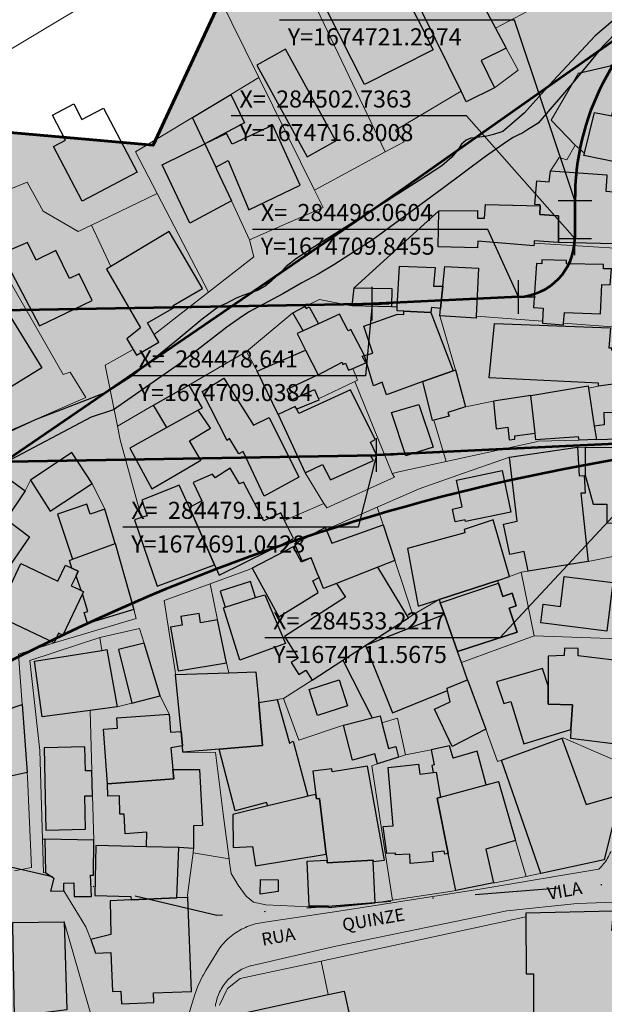
# Model space of a CAD drawing. Units: millimetres. Extents: x 283071 to 285712, y 1674160 to 1677162.
# Drawn here: x 284437 to 284506, y 1674626 to 1674743 of the extents above; entities that cross this region are included whole.
import ezdxf

# ---------------------------------------------------------------- set-up
doc = ezdxf.new("R2010")
doc.units = ezdxf.units.MM
doc.header["$MEASUREMENT"] = 0
doc.header["$PDMODE"] = 2
doc.header["$PDSIZE"] = 2
doc.linetypes.add('DASHDOT', pattern=[1, 0.5, -0.25, 0, -0.25])
for name, color, linetype, lineweight in [('_BLOQUEIO TV', 250, 'Continuous', 60), ('Canal', 5, 'Continuous', 25), ('Muro_Grade', 8, 'Continuous', 20), ('Pavimentacao_Asfaltica_S_Mfio', 10, 'Continuous', 15)]:
    doc.layers.add(name, color=color, linetype=linetype, lineweight=lineweight)
for name, color, linetype in [('_COORDENADAS_SIRGAS', 7, 'Continuous'), ('_textos', 7, 'Continuous'), ('Cerca', 8, 'Cerca'), ('Edificacoes', 2, 'Continuous'), ('Topon_de_Vias', 7, 'Continuous')]:
    doc.layers.add(name, color=color, linetype=linetype)
for name, color, linetype, plot in [('_matrícula', 5, 'DASHDOT', False), ('alinhamentos a acrescentar', 4, 'Continuous', False), ('alinhamentos a remover', 50, 'Continuous', False)]:
    doc.layers.add(name, color=color, linetype=linetype, plot=plot)
doc.styles.add('Arial', font='arial.ttf', dxfattribs={"height": 1.5})
doc.styles.get("Standard").update_dxf_attribs({"font": 'arial.ttf'})
doc.linetypes.add('Cerca', pattern='A,10,0,["X",Standard,S=1,R=0,X=0,Y=-0.5],0.1', length=10.1)

# ---------------------------------------------------------------- blocks, each defined once
blk = doc.blocks.new('alinhamento adicionar')
at = {"layer": 'alinhamentos a acrescentar', "color": 4, "lineweight": 53}
for p, q in [((284502.76, 1674721.3), (284502.74, 1674716.8)), ((284496.06, 1674709.85), (284478.64, 1674709.04)), ((284539.95, 1674693.86), (284479.15, 1674691.04))]:
    blk.add_line(p, q, dxfattribs=at)
for points in [[(284328.99, 1674715.4), (284389.54, 1674708.37, 0.033293), (284402.82, 1674707.71), (284479.74, 1674709.06)], [(284336.98, 1674696.35), (284387.46, 1674690.49, 0.033293), (284403.14, 1674689.72), (284479.15, 1674691.04)]]:
    blk.add_lwpolyline(points, format="xyb", dxfattribs=at)
for centre, radius, start, end in [((284532.76, 1674721.56), 30, 125.1115, 180.4954), ((284495.74, 1674716.84), 7, 272.6528, 359.6954)]:
    blk.add_arc(centre, radius, start, end, dxfattribs=at)
blk = doc.blocks.new('kiu')
at = {"layer": '_matrícula', "color": 172, "lineweight": 30, "ltscale": 20}
blk.add_lwpolyline([(280289.62, 1674366.57), (280208.82, 1674360.14), (280112.09, 1674382.81)], dxfattribs=at)

msp = doc.modelspace()

# ---------------------------------------------------------------- hatches: boundary and pattern name
at = {"layer": '_BLOQUEIO TV'}
h = msp.add_hatch(color=253, dxfattribs=at)
h.dxf.hatch_style = 1
h.paths.add_polyline_path([(284094.102, 1674329.963), (284151.686, 1674483.972), (284097.94, 1674640.568), (284091.451, 1674665.167), (284168.201, 1674647.326), (284218.409, 1674637.294), (284253.336, 1674637.512), (284284.116, 1674666.082), (284304.636, 1674675.896), (284319.916, 1674695.96), (284325.81, 1674711.227), (284346.775, 1674737.239), (284452.553, 1674727.882), (284467.178, 1674759.288), (284497.533, 1674781.586), (284579.376, 1674773.28), (284591.641, 1674695.133), (284637.156, 1674699.49), (284702.022, 1674758.849), (284689.587, 1674786.605), (284681.128, 1674810.989), (284679.435, 1674841.149), (284720.085, 1674848.153), (284719.427, 1674875.494), (284816.364, 1674869.435), (284956.781, 1674862.97), (284987.102, 1674930.523), (284996.119, 1674979.934), (285088.107, 1674980.597), (285309.803, 1674974.767), (285308.814, 1674974.857), (285318.146, 1675050.358), (285330.902, 1675167.865), (285346.391, 1675249.478), (285323.373, 1675252.509), (285320.444, 1675270.906), (285380.72, 1675277.36), (285375.405, 1675209.86), (285402.528, 1675208.24), (285415.776, 1674937.866), (285425.318, 1674912.477), (285443.108, 1674902.396), (285510.286, 1674881.97), (285523.858, 1674736.941), (285546.329, 1674547.396), (285544.819, 1674524.365), (285429.494, 1674401.593), (285273.995, 1674342.096), (285075.485, 1674342.096), (284778.921, 1674343.026), (284385.83, 1674335.49)])

# ---------------------------------------------------------------- linework, layer by layer
msp.add_lwpolyline([(284091.451, 1674665.167), (284168.201, 1674647.326), (284218.409, 1674637.294), (284253.336, 1674637.512), (284284.116, 1674666.082), (284304.636, 1674675.896), (284319.916, 1674695.96), (284325.81, 1674711.227), (284346.775, 1674737.239), (284452.553, 1674727.882), (284467.178, 1674759.288), (284497.533, 1674781.586), (284579.376, 1674773.28), (284591.641, 1674695.133), (284637.156, 1674699.49)], dxfattribs=at)
at = {"layer": '_COORDENADAS_SIRGAS'}
for points in [[(284502.76, 1674721.297), (284495.584, 1674742.77), (284467.584, 1674742.77)], [(284502.736, 1674716.801), (284489.839, 1674731.375), (284461.839, 1674731.375)], [(284496.06, 1674709.846), (284492.373, 1674717.871), (284464.373, 1674717.871)], [(284533.222, 1674711.567), (284493.837, 1674669.301), (284465.837, 1674669.301)], [(284478.641, 1674709.038), (284477.828, 1674700.452), (284449.828, 1674700.452)], [(284479.151, 1674691.043), (284476.96, 1674682.443), (284448.96, 1674682.443)]]:
    msp.add_lwpolyline(points, dxfattribs=at)
msp.add_point((284478.641, 1674709.038), dxfattribs=at)
at = {"layer": '_textos'}
for p in [(284502.76, 1674721.297), (284502.736, 1674716.801), (284496.06, 1674709.846), (284479.151, 1674691.043)]:
    msp.add_point(p, dxfattribs=at)
at = {"layer": 'alinhamentos a remover', "color": 50, "lineweight": 53}
for p, q in [((284480.448, 1674721.449), (284532.273, 1674757.889)), ((284396.672, 1674664.143), (284480.448, 1674721.449))]:
    msp.add_line(p, q, dxfattribs=at)
msp.add_arc((284549.581, 1674444.038), 250, 92.65122, 124.37371, dxfattribs=at)
at = {"layer": 'Canal', "flags": 128}
for points in [[(284508.395, 1674743.636), (284505.152, 1674740.914), (284500.156, 1674735.541), (284496.759, 1674731.751), (284495.583, 1674730.723), (284494.19, 1674729.541), (284493.059, 1674729.179), (284492.264, 1674728.974), (284491.121, 1674728.803), (284490.378, 1674728.748), (284489.818, 1674728.485), (284489.272, 1674727.997), (284488.842, 1674727.377), (284488.123, 1674726.481), (284486.911, 1674725.431), (284485.101, 1674724.244), (284479.947, 1674720.967), (284471.483, 1674715.637), (284469.611, 1674714.399), (284468.382, 1674713.445), (284467.79, 1674712.814), (284466.621, 1674711.72), (284465.873, 1674711.113), (284464.993, 1674710.615), (284464.284, 1674710.384), (284463.223, 1674710.03), (284462.424, 1674709.711), (284461.258, 1674709.071), (284460.334, 1674708.65), (284458.382, 1674707.204), (284456.968, 1674706.019), (284455.519, 1674704.812), (284452.954, 1674702.726), (284449.998, 1674700.374), (284447.213, 1674698.584), (284444.713, 1674697.586), (284438.531, 1674695.224), (284435.524, 1674693.837)], [(284508.086, 1674741.738), (284506.127, 1674739.73), (284502.702, 1674735.539), (284498.396, 1674730.502), (284497.013, 1674729.7), (284496.572, 1674729.345), (284495.976, 1674729.081), (284495.389, 1674728.79), (284494.623, 1674728.295), (284492.126, 1674726.536), (284486.95, 1674722.695), (284478.737, 1674716.663), (284474.049, 1674713.671), (284472.215, 1674712.567), (284470.273, 1674711.525), (284467.991, 1674710.218), (284463.912, 1674708.014), (284462.797, 1674707.297), (284461.323, 1674706.253), (284455.687, 1674701.868), (284447.843, 1674696.403), (284445.182, 1674695.535), (284434.973, 1674690.143)]]:
    msp.add_lwpolyline(points, dxfattribs=at)
at = {"layer": 'Cerca', "flags": 128}
for points in [[(284503.199, 1674736.447), (284506.952, 1674737.322), (284512.091, 1674740.723), (284515.858, 1674741.35)], [(284475.139, 1674666.635), (284478.617, 1674659.77)]]:
    msp.add_lwpolyline(points, dxfattribs=at)
at = {"layer": 'Edificacoes', "flags": 128}
for points in [[(284489.817, 1674733.063), (284489.206, 1674734.307), (284480.094, 1674752.852), (284483.432, 1674754.492), (284480.739, 1674759.974), (284483.036, 1674761.103), (284493.313, 1674741.824), (284494.59, 1674739.428), (284491.595, 1674737.956), (284493.186, 1674734.718), (284489.817, 1674733.063)], [(284485.88, 1674739.243), (284477.696, 1674735.127), (284471.736, 1674746.979), (284476.132, 1674749.19), (284474.657, 1674752.123), (284478.86, 1674754.236), (284480.549, 1674750.877), (284480.135, 1674750.669), (284485.88, 1674739.243)], [(284470.873, 1674726.517), (284474.314, 1674728.407), (284468.325, 1674739.31), (284464.884, 1674737.42), (284470.873, 1674726.517)], [(284515.715, 1674734.829), (284513.52, 1674724.67), (284503.826, 1674726.674), (284503.897, 1674726.962), (284505.08, 1674731.767), (284507.151, 1674731.405), (284507.847, 1674734.369), (284511.088, 1674733.674), (284511.481, 1674735.649), (284515.715, 1674734.829)], [(284458.721, 1674728.048), (284457.257, 1674731.183), (284461.803, 1674733.927), (284463.446, 1674730.565), (284458.721, 1674728.048)], [(284444.111, 1674721.254), (284440.714, 1674727.739), (284442.127, 1674728.479), (284440.567, 1674731.456), (284443.125, 1674732.796), (284444.092, 1674730.949), (284446.667, 1674732.298), (284450.656, 1674724.683), (284444.111, 1674721.254)], [(284463.967, 1674720.222), (284470.038, 1674723.121), (284466.798, 1674730.287), (284461.975, 1674728.018), (284461.309, 1674729.27), (284458.721, 1674728.048), (284460.005, 1674725.299), (284461.488, 1674726.068), (284463.967, 1674720.222)], [(284461.889, 1674721.265), (284456.945, 1674718.633), (284453.618, 1674725.554), (284458.721, 1674728.048), (284460.005, 1674725.299), (284460.119, 1674725.055), (284461.889, 1674721.265)], [(284512.932, 1674723.375), (284512.472, 1674716.041), (284500.817, 1674716.303), (284500.784, 1674719.495), (284498.594, 1674719.641), (284498.613, 1674720.662), (284498.616, 1674720.81), (284497.976, 1674720.829), (284498.229, 1674723.642), (284499.672, 1674723.529), (284499.85, 1674724.835), (284506.572, 1674724.349), (284506.562, 1674724.205), (284506.429, 1674722.406), (284509.706, 1674722.138), (284509.907, 1674723.587), (284512.932, 1674723.375)], [(284497.868, 1674715.937), (284491.214, 1674716.469), (284491.152, 1674715.696), (284486.471, 1674715.787), (284486.542, 1674720.093), (284491.18, 1674720.132), (284491.166, 1674719.228), (284491.993, 1674719.222), (284492.117, 1674720.851), (284498.613, 1674720.662), (284498.594, 1674719.641), (284500.784, 1674719.495), (284500.817, 1674716.303), (284497.924, 1674716.529), (284497.896, 1674716.233), (284497.868, 1674715.937)], [(284458.429, 1674710.863), (284454.463, 1674717.642), (284447.505, 1674713.452), (284447.022, 1674713.162), (284451.059, 1674706.153), (284449.434, 1674704.861), (284450.176, 1674703.596), (284450.583, 1674702.902), (284453.229, 1674704.454), (284452.687, 1674705.378), (284451.884, 1674706.747), (284455.047, 1674708.602), (284454.926, 1674708.809), (284458.429, 1674710.863)], [(284439.046, 1674706.394), (284445.304, 1674709.432), (284443.765, 1674712.602), (284442.585, 1674712.029), (284440.971, 1674715.353), (284438.638, 1674714.221), (284437.61, 1674716.338), (284434.837, 1674715.144), (284434.501, 1674715), (284439.046, 1674706.394)], [(284501.509, 1674708.008), (284505.816, 1674707.83), (284505.946, 1674711.326), (284506.953, 1674711.291), (284507.099, 1674713.187), (284506.146, 1674713.197), (284506.159, 1674713.711), (284501.748, 1674713.798), (284501.765, 1674714.179), (284498.823, 1674714.269), (284498.805, 1674713.799), (284498.191, 1674713.832), (284497.834, 1674708.581), (284498.991, 1674708.515), (284498.895, 1674706.978), (284498.879, 1674706.717), (284501.39, 1674706.51), (284501.407, 1674706.718), (284501.509, 1674708.008)], [(284481.882, 1674713.507), (284486.124, 1674713.344), (284485.931, 1674711.111), (284487.023, 1674711.114), (284486.755, 1674708.457), (284485.674, 1674708.594), (284485.61, 1674707.981), (284482.41, 1674708.132), (284481.593, 1674708.171), (284481.619, 1674708.656), (284481.882, 1674713.507)], [(284487.259, 1674713.454), (284491.291, 1674713.26), (284491, 1674707.537), (284490.989, 1674707.313), (284486.669, 1674707.606), (284486.755, 1674708.457), (284487.023, 1674711.114), (284487.259, 1674713.454)], [(284480.93, 1674708.685), (284476.254, 1674708.792), (284476.48, 1674710.915), (284480.968, 1674710.847), (284480.93, 1674708.685)], [(284470.404, 1674705.822), (284469.169, 1674707.942), (284470.599, 1674708.704), (284470.761, 1674708.473), (284471.111, 1674708.686), (284472.237, 1674706.651), (284470.404, 1674705.822)], [(284469.693, 1674705.5), (284470.694, 1674703.528), (284472.184, 1674700.594), (284475.036, 1674702.091), (284475.154, 1674701.821), (284475.439, 1674701.97), (284475.821, 1674701.119), (284476.344, 1674701.347), (284477.861, 1674702.01), (284477.454, 1674702.802), (284477.729, 1674702.872), (284476.092, 1674705.958), (284475.784, 1674705.821), (284474.727, 1674707.777), (284472.237, 1674706.651), (284470.404, 1674705.822), (284469.693, 1674705.5)], [(284477.636, 1674706.364), (284481.64, 1674707.797), (284482.4, 1674707.768), (284482.41, 1674708.132), (284485.61, 1674707.981), (284488.275, 1674701.066), (284484.662, 1674699.779), (284480.315, 1674698.217), (284479.826, 1674699.708), (284478.785, 1674699.265), (284477.729, 1674702.872), (284478.69, 1674703.141), (284477.636, 1674706.364)], [(284431.188, 1674696.408), (284427.502, 1674702.394), (284435.629, 1674707.397), (284439.314, 1674701.411), (284431.188, 1674696.408)], [(284493.166, 1674706.689), (284506.977, 1674706.156), (284506.801, 1674703.786), (284507.111, 1674703.794), (284507.127, 1674703.529), (284510.715, 1674703.633), (284510.743, 1674703.89), (284514.486, 1674703.895), (284514.478, 1674700.462), (284511.945, 1674700.115), (284505.558, 1674699.242), (284505.571, 1674699.6), (284492.536, 1674700.23), (284493.166, 1674706.689)], [(284467.421, 1674695.849), (284464.921, 1674700.998), (284470.694, 1674703.528), (284472.184, 1674700.594), (284468.467, 1674698.826), (284469.022, 1674697.587), (284471.773, 1674698.824), (284472.235, 1674697.713), (284472.297, 1674697.563), (284469.651, 1674696.481), (284469.465, 1674696.828), (284467.421, 1674695.849)], [(284488.54, 1674701.16), (284489.75, 1674696.759), (284487.648, 1674696.113), (284487.775, 1674695.669), (284485.945, 1674695.184), (284485.802, 1674695.146), (284484.662, 1674699.779), (284488.275, 1674701.066), (284488.54, 1674701.16)], [(284465.762, 1674686.138), (284463.255, 1674691.477), (284462.758, 1674691.176), (284461.666, 1674692.999), (284461.356, 1674692.78), (284458.376, 1674698.579), (284460.986, 1674700.167), (284464.514, 1674694.61), (284466.372, 1674695.502), (284469.914, 1674688.393), (284465.762, 1674686.138)], [(284511.945, 1674700.115), (284511.859, 1674695.984), (284506.193, 1674696.109), (284506.232, 1674694.616), (284505.065, 1674694.452), (284505.31, 1674692.876), (284513.202, 1674693.112), (284513.218, 1674693.333), (284514.197, 1674693.363), (284514.478, 1674700.462), (284511.945, 1674700.115)], [(284454.19, 1674694.295), (284452.589, 1674696.974), (284456.816, 1674699.329), (284458.413, 1674696.627), (284457.91, 1674696.367), (284454.19, 1674694.295)], [(284476.027, 1674698.811), (284469.914, 1674695.994), (284469.651, 1674696.481), (284469.465, 1674696.828), (284467.421, 1674695.849), (284470.669, 1674688.905), (284472.725, 1674689.906), (284473.676, 1674688.085), (284478.772, 1674690.393), (284478.516, 1674690.855), (284479.108, 1674691.141), (284478.434, 1674692.566), (284478.998, 1674692.9), (284476.027, 1674698.811)], [(284497.502, 1674698.113), (284504.314, 1674699.279), (284504.358, 1674698.996), (284505.065, 1674694.452), (284505.31, 1674692.876), (284503.25, 1674692.814), (284503.19, 1674693.209), (284498.098, 1674692.845), (284498.008, 1674693.642), (284497.502, 1674698.113)], [(284497.502, 1674698.113), (284493.062, 1674697.431), (284493.39, 1674694.136), (284494.787, 1674694.372), (284494.939, 1674692.861), (284495.621, 1674692.936), (284495.593, 1674693.312), (284498.008, 1674693.642), (284497.502, 1674698.113)], [(284449.799, 1674691.849), (284452.394, 1674687.01), (284455.138, 1674688.619), (284458.224, 1674690.428), (284456.897, 1674692.72), (284459.384, 1674694.247), (284457.91, 1674696.367), (284454.19, 1674694.295), (284449.799, 1674691.849)], [(284484.177, 1674697.053), (284485.893, 1674691.974), (284482.638, 1674690.944), (284480.928, 1674696.112), (284484.177, 1674697.053)], [(284440.293, 1674684.347), (284445.305, 1674687.661), (284442.869, 1674691.331), (284437.978, 1674688.061), (284440.293, 1674684.347)], [(284495.89, 1674683.164), (284494.955, 1674690.78), (284503.046, 1674691.97), (284503.276, 1674688.577), (284503.845, 1674688.587), (284503.964, 1674686.513), (284503.459, 1674686.491), (284504.338, 1674678.37), (284497.2, 1674677.238), (284496.719, 1674679.546), (284495.022, 1674679.192), (284494.264, 1674682.825), (284495.89, 1674683.164)], [(284512.534, 1674682.979), (284512.522, 1674691.405), (284512.521, 1674691.842), (284503.964, 1674691.915), (284503.974, 1674688.662), (284504.911, 1674685.193), (284506.534, 1674685.207), (284506.553, 1674682.93), (284512.534, 1674682.979)], [(284467.753, 1674684.166), (284465.749, 1674683.194), (284463.299, 1674687.826), (284462.85, 1674687.616), (284461.71, 1674689.463), (284459.938, 1674688.338), (284459.604, 1674688.78), (284457.334, 1674687.779), (284458.372, 1674685.593), (284456.89, 1674684.792), (284459.847, 1674677.978), (284460.408, 1674676.754), (284469.26, 1674681.117), (284468.206, 1674683.25), (284467.753, 1674684.166)], [(284488.672, 1674688.06), (284494.098, 1674689.202), (284495.138, 1674684.261), (284489.747, 1674683.126), (284489.703, 1674683.338), (284488.497, 1674683.084), (284488.175, 1674684.611), (284489.346, 1674684.857), (284488.672, 1674688.06)], [(284432.782, 1674680.041), (284430.093, 1674681.955), (284434.814, 1674688.586), (284437.339, 1674686.788), (284435.06, 1674683.415), (284432.782, 1674680.041)], [(284459.847, 1674677.978), (284456.89, 1674684.792), (284456.814, 1674684.968), (284455.666, 1674687.469), (284451.202, 1674685.687), (284451.859, 1674683.801), (284451.191, 1674683.595), (284450.351, 1674683.336), (284453.046, 1674675.458), (284459.847, 1674677.978)], [(284446.815, 1674684.592), (284445.077, 1674684.006), (284444.683, 1674685.174), (284441.158, 1674683.985), (284442.965, 1674678.631), (284448.036, 1674680.504), (284446.815, 1674684.592)], [(284434.623, 1674676.628), (284433.927, 1674677.133), (284433.441, 1674676.498), (284432.144, 1674677.39), (284432.727, 1674678.179), (284431.945, 1674678.802), (284432.782, 1674680.041), (284435.06, 1674683.415), (284437.852, 1674681.304), (284434.623, 1674676.628)], [(284494.959, 1674676.586), (284493.039, 1674683.327), (284489.587, 1674682.188), (284489.669, 1674681.794), (284482.836, 1674679.902), (284484.099, 1674673.041), (284486.581, 1674673.851), (284493.566, 1674676.131), (284494.959, 1674676.586)], [(284481.322, 1674678.493), (284479.304, 1674677.7), (284474.39, 1674675.77), (284472.817, 1674675.152), (284472.304, 1674676.457), (284472.133, 1674676.894), (284471.381, 1674678.808), (284470.288, 1674678.443), (284469.504, 1674680.252), (284469.469, 1674680.528), (284473.042, 1674682.404), (284473.136, 1674682.184), (284473.838, 1674680.544), (284479.928, 1674682.745), (284481.322, 1674678.493)], [(284444.151, 1674674.516), (284444.275, 1674674.777), (284444.005, 1674674.905), (284443.386, 1674676.661), (284443.646, 1674677.209), (284442.897, 1674677.564), (284442.595, 1674678.494), (284442.965, 1674678.631), (284448.036, 1674680.504), (284450.263, 1674672.646), (284444.744, 1674671.01), (284444.363, 1674672.297), (284444.773, 1674672.419), (284444.151, 1674674.516)], [(284467.528, 1674671.798), (284472.187, 1674674.699), (284471.551, 1674676.092), (284472.304, 1674676.457), (284472.133, 1674676.894), (284471.381, 1674678.808), (284470.229, 1674678.3), (284469.223, 1674680.107), (284464.355, 1674677.591), (284467.528, 1674671.798)], [(284440.76, 1674668.686), (284433.877, 1674671.951), (284436.802, 1674678.117), (284441.216, 1674676.023), (284442.121, 1674677.933), (284442.897, 1674677.564), (284443.646, 1674677.209), (284443.386, 1674676.661), (284442.82, 1674675.467), (284443.672, 1674675.063), (284444.005, 1674674.905), (284444.275, 1674674.777), (284444.151, 1674674.516), (284441.816, 1674669.594), (284441.305, 1674669.836), (284440.76, 1674668.686)], [(284471.482, 1674664.266), (284475.139, 1674666.635), (284477.839, 1674668.384), (284482.944, 1674671.69), (284479.304, 1674677.7), (284474.39, 1674675.77), (284475.441, 1674674.141), (284473.664, 1674672.995), (284468.174, 1674669.454), (284469.826, 1674666.893), (284468.989, 1674666.354), (284469.917, 1674664.915), (284470.726, 1674665.438), (284471.482, 1674664.266)], [(284493.566, 1674676.131), (284486.581, 1674673.851), (284486.722, 1674673.455), (284487.216, 1674672.071), (284488.789, 1674667.659), (284495.863, 1674669.959), (284494.919, 1674672.829), (284495.77, 1674673.109), (284495.284, 1674674.588), (284494.19, 1674674.228), (284493.672, 1674675.807), (284493.566, 1674676.131)], [(284507.257, 1674675.865), (284506.544, 1674670.09), (284498.688, 1674671.06), (284498.963, 1674673.292), (284501.042, 1674673.035), (284501.479, 1674676.578), (284507.257, 1674675.865)], [(284461.112, 1674672.94), (284464.752, 1674674.071), (284464.157, 1674675.985), (284460.517, 1674674.854), (284461.112, 1674672.94)], [(284495.863, 1674669.959), (284488.789, 1674667.659), (284487.216, 1674672.071), (284486.722, 1674673.455), (284493.672, 1674675.807), (284494.19, 1674674.228), (284495.284, 1674674.588), (284495.77, 1674673.109), (284494.919, 1674672.829), (284495.863, 1674669.959)], [(284465.838, 1674674.409), (284468.324, 1674668.616), (284462.861, 1674666.622), (284460.916, 1674672.879), (284461.112, 1674672.94), (284464.752, 1674674.071), (284465.838, 1674674.409)], [(284455.532, 1674665.382), (284461.284, 1674666.316), (284460.233, 1674671.43), (284458.203, 1674671.093), (284458.018, 1674672.205), (284455.855, 1674671.845), (284456.031, 1674670.785), (284454.638, 1674670.554), (284455.532, 1674665.382)], [(284487.216, 1674672.071), (284477.839, 1674668.384), (284481.029, 1674660.354), (284487.6, 1674663.014), (284487.537, 1674663.303), (284489.969, 1674664.303), (284489.244, 1674666.364), (284488.789, 1674667.659), (284487.216, 1674672.071)], [(284439.358, 1674659.882), (284438.443, 1674666.505), (284446.462, 1674667.804), (284447.041, 1674667.898), (284448.262, 1674661.09), (284445.082, 1674660.658), (284439.358, 1674659.882)], [(284451.473, 1674668.664), (284448.424, 1674667.894), (284450.028, 1674661.539), (284453.379, 1674662.393), (284451.473, 1674668.664)], [(284499.585, 1674667.128), (284499.579, 1674663.57), (284499.575, 1674661.408), (284502.454, 1674661.34), (284502.274, 1674658.391), (284502.211, 1674657.348), (284507.622, 1674656.689), (284508.383, 1674666.511), (284503.123, 1674667.138), (284503.135, 1674668.005), (284501.526, 1674668.074), (284501.47, 1674667.194), (284499.585, 1674667.128)], [(284498.909, 1674665.628), (284493.434, 1674664.065), (284494.309, 1674661.489), (284495.139, 1674661.732), (284496.656, 1674656.68), (284502.274, 1674658.391), (284502.454, 1674661.34), (284499.575, 1674661.408), (284499.579, 1674663.57), (284498.909, 1674665.628)], [(284464.789, 1674665.251), (284465.121, 1674661.61), (284465.582, 1674656.493), (284460.431, 1674656.061), (284456.108, 1674655.698), (284456.038, 1674656.439), (284455.876, 1674658.158), (284455.239, 1674664.923), (284461.574, 1674665.121), (284464.789, 1674665.251)], [(284472.112, 1674660.07), (284471.121, 1674663.156), (284474.684, 1674664.301), (284475.676, 1674661.215), (284472.112, 1674660.07)], [(284487.896, 1674661.673), (284487.6, 1674663.014), (284487.537, 1674663.303), (284489.969, 1674664.303), (284492.14, 1674658.41), (284488.139, 1674656.36), (284486.046, 1674660.801), (284487.896, 1674661.673)], [(284428.872, 1674658.645), (284436.964, 1674661.377), (284437.572, 1674653.262), (284430.748, 1674651.77), (284428.872, 1674658.645)], [(284465.121, 1674661.61), (284467.305, 1674661.941), (284468.782, 1674656.78), (284469.229, 1674656.985), (284470.964, 1674650.442), (284470.381, 1674650.301), (284466.21, 1674649.295), (284466.038, 1674649.709), (284462.313, 1674648.702), (284460.431, 1674656.061), (284465.582, 1674656.493), (284465.121, 1674661.61)], [(284455.876, 1674658.158), (284456.038, 1674656.439), (284454.662, 1674656.219), (284454.92, 1674653.618), (284455.03, 1674652.508), (284447.127, 1674651.927), (284446.648, 1674658.435), (284448.307, 1674658.557), (284448.218, 1674659.76), (284454.472, 1674660.22), (284454.631, 1674658.066), (284455.876, 1674658.158)], [(284481.757, 1674655.104), (284479.253, 1674654.296), (284478.939, 1674655.485), (284476.273, 1674654.76), (284475.206, 1674658.888), (284478.617, 1674659.77), (284479.566, 1674660.015), (284479.78, 1674659.187), (284480.569, 1674656.137), (284481.432, 1674656.36), (284481.757, 1674655.104)], [(284498.681, 1674641.264), (284494.028, 1674654.758), (284501.215, 1674657.354), (284504.094, 1674649.455), (284508.154, 1674650.616), (284506.248, 1674642.893), (284498.681, 1674641.264)], [(284445.349, 1674650.512), (284445.267, 1674653.471), (284444.512, 1674653.454), (284444.448, 1674656.33), (284439.581, 1674656.222), (284439.8, 1674646.409), (284444.507, 1674646.514), (284444.419, 1674650.492), (284445.349, 1674650.512)], [(284486.777, 1674650.336), (284492.21, 1674651.808), (284491.137, 1674655.827), (284488.251, 1674654.98), (284487.848, 1674656.451), (284485.653, 1674655.975), (284486.006, 1674654.168), (284485.729, 1674654.11), (284485.894, 1674653.276), (284486.223, 1674653.315), (284486.777, 1674650.336)], [(284478.732, 1674642.697), (284480.092, 1674642.865), (284478.073, 1674654.014), (284473.878, 1674653.363), (284473.834, 1674653.718), (284471.573, 1674653.438), (284471.916, 1674650.668), (284471.984, 1674650.122), (284472.353, 1674650.167), (284473.169, 1674643.576), (284473.263, 1674642.811), (284473.276, 1674642.538), (284478.725, 1674642.838), (284478.732, 1674642.697)], [(284485.897, 1674642.679), (284483.155, 1674642.46), (284483.108, 1674643.552), (284481.407, 1674643.48), (284481.398, 1674643.68), (284480.365, 1674643.636), (284479.932, 1674646.856), (284481.14, 1674646.944), (284480.512, 1674653.864), (284484.131, 1674654.274), (284484.29, 1674653.082), (284485.894, 1674653.276), (284486.223, 1674653.315), (284486.777, 1674650.336), (284486.367, 1674650.225), (284487.651, 1674643.629), (284487.282, 1674643.558), (284487.212, 1674643.905), (284485.782, 1674643.776), (284485.897, 1674642.679)], [(284447.127, 1674651.927), (284455.03, 1674652.508), (284454.92, 1674653.618), (284458.062, 1674653.65), (284458.439, 1674646.987), (284457.368, 1674646.91), (284457.372, 1674644.25), (284455.625, 1674644.335), (284451.788, 1674644.427), (284451.812, 1674646.173), (284449.232, 1674645.976), (284449.128, 1674648.321), (284448.606, 1674648.309), (284448.557, 1674650.497), (284447.16, 1674650.465), (284447.127, 1674651.927)], [(284493.068, 1674640.131), (284488.591, 1674639.231), (284487.651, 1674643.629), (284486.367, 1674650.225), (284486.777, 1674650.336), (284492.21, 1674651.808), (284493.672, 1674652.204), (284495.698, 1674645.191), (284492.172, 1674644.167), (284493.068, 1674640.131)], [(284473.169, 1674643.576), (284472.353, 1674650.167), (284471.984, 1674650.122), (284471.916, 1674650.668), (284470.964, 1674650.442), (284470.381, 1674650.301), (284466.21, 1674649.295), (284462.037, 1674648.289), (284462.102, 1674644.36), (284464.374, 1674644.464), (284464.748, 1674642.19), (284473.169, 1674643.576)], [(284445.208, 1674638.511), (284445.098, 1674641.045), (284445.45, 1674641.065), (284445.497, 1674645.231), (284439.676, 1674645.329), (284439.743, 1674641.364), (284440.724, 1674640.712), (284440.362, 1674639.156), (284441.944, 1674639.2), (284441.918, 1674640.102), (284443.128, 1674640.136), (284443.144, 1674638.536), (284445.208, 1674638.511)], [(284455.625, 1674644.335), (284451.788, 1674644.427), (284445.751, 1674644.572), (284445.621, 1674638.642), (284449.897, 1674638.542), (284449.938, 1674638.116), (284455.368, 1674638.363), (284455.625, 1674644.335)], [(284478.97, 1674637.769), (284478.732, 1674642.697), (284478.725, 1674642.838), (284473.276, 1674642.538), (284473.263, 1674642.811), (284470.844, 1674642.694), (284471.099, 1674637.417), (284473.423, 1674637.404), (284473.436, 1674637.21), (284478.97, 1674637.769)], [(284465.294, 1674638.792), (284465.334, 1674640.541), (284467.455, 1674640.493), (284467.428, 1674639.123), (284465.294, 1674638.792)], [(284445.716, 1674631.792), (284447.522, 1674631.866), (284447.712, 1674627.206), (284448.717, 1674627.246), (284448.778, 1674625.745), (284452.661, 1674625.903), (284452.615, 1674627.045), (284457.128, 1674627.229), (284456.675, 1674638.422), (284455.368, 1674638.363), (284449.938, 1674638.116), (284447.429, 1674638.002), (284447.505, 1674633.986), (284445.127, 1674633.421), (284445.716, 1674631.792)], [(284507.35, 1674636.766), (284496.922, 1674636.548), (284496.925, 1674636.095), (284496.964, 1674629.327), (284497.813, 1674629.309), (284497.804, 1674619.949), (284509.703, 1674622.81), (284509.4, 1674624.425), (284509.082, 1674624.382), (284508.619, 1674627.805), (284507.658, 1674627.702), (284507.785, 1674634.448), (284507.15, 1674634.498), (284507.35, 1674636.766)], [(284436.076, 1674624.243), (284435.859, 1674635.073), (284435.851, 1674635.448), (284441.953, 1674635.524), (284442.305, 1674625.046), (284436.076, 1674624.243)], [(284460.563, 1674624.038), (284473.391, 1674626.85), (284475.284, 1674627.265), (284477.935, 1674615.171), (284466.47, 1674612.133), (284460.437, 1674610.545), (284459.046, 1674616.879), (284461.821, 1674617.577), (284460.563, 1674624.038)]]:
    msp.add_lwpolyline(points, close=True, dxfattribs=at)
at = {"layer": 'Muro_Grade', "flags": 128}
for points in [[(284468.587, 1674808.546), (284479.802, 1674784.162), (284484.356, 1674774.261), (284482.139, 1674773.189), (284478.558, 1674771.458), (284477.873, 1674770.787), (284474.303, 1674767.288), (284473.776, 1674766.772), (284468.061, 1674763.458), (284465.924, 1674762.443), (284463.809, 1674761.31), (284462.249, 1674760.474), (284457.179, 1674756.244), (284455.31, 1674755.005), (284457.081, 1674752.291), (284447.528, 1674746.45), (284447.248, 1674746.278), (284441.568, 1674742.876), (284435.215, 1674739.071)], [(284493.186, 1674734.718), (284495.985, 1674736.807), (284494.59, 1674739.428), (284493.313, 1674741.824), (284483.036, 1674761.103), (284477.873, 1674770.787)], [(284463.809, 1674761.31), (284480.187, 1674727.092)], [(284451.191, 1674683.595), (284450.545, 1674685.926), (284448.632, 1674692.835), (284448.305, 1674694.461), (284446.843, 1674701.732), (284450.176, 1674703.596), (284450.583, 1674702.902), (284453.229, 1674704.454), (284452.687, 1674705.378), (284459.15, 1674710.416), (284464.544, 1674714.619), (284464.044, 1674716.65), (284472.781, 1674720.481), (284471.752, 1674722.564), (284465.148, 1674735.946), (284457.081, 1674752.291)], [(284493.313, 1674741.824), (284497.074, 1674743.81), (284498.689, 1674744.655), (284504.314, 1674747.594), (284504.777, 1674750.888)], [(284520.743, 1674743.92), (284515.858, 1674741.35), (284516.716, 1674735.275), (284514.692, 1674725.063), (284514.687, 1674724.58), (284514.67, 1674722.951), (284514.587, 1674715.194), (284514.491, 1674706.332), (284514.49, 1674705.723), (284514.486, 1674703.895), (284514.478, 1674700.462), (284514.461, 1674693.149), (284513.202, 1674693.112), (284505.31, 1674692.876), (284503.25, 1674692.814), (284498.348, 1674692.668), (284498.124, 1674692.618), (284487.424, 1674690.266), (284481.784, 1674689.026), (284480.996, 1674688.853), (284481.296, 1674688.42), (284473.239, 1674684.742), (284472.856, 1674685.287), (284468.206, 1674683.25)], [(284459.15, 1674710.416), (284453.041, 1674722.157), (284450.474, 1674727.089), (284457.257, 1674731.183), (284461.803, 1674733.927), (284465.148, 1674735.946)], [(284499.85, 1674724.835), (284500.897, 1674726.424), (284501.79, 1674726.167), (284502.78, 1674727.914), (284499.945, 1674730.86), (284503.199, 1674736.447)], [(284471.752, 1674722.564), (284480.187, 1674727.092), (284482.451, 1674728.307), (284481.395, 1674729.683), (284489.206, 1674734.307)], [(284457.257, 1674731.183), (284458.721, 1674728.048), (284460.005, 1674725.299), (284460.119, 1674725.055), (284461.889, 1674721.265), (284464.044, 1674716.65)], [(284502.78, 1674727.914), (284503.897, 1674726.962)], [(284447.505, 1674713.452), (284445.238, 1674718.377), (284443.635, 1674717.619), (284439.456, 1674720.044), (284437.55, 1674723.504), (284431.619, 1674721.073), (284429.777, 1674720.318), (284430.719, 1674717.61), (284424.347, 1674713.423), (284416.371, 1674708.178), (284416.239, 1674708.061), (284408.868, 1674701.534), (284408.762, 1674701.44), (284405.192, 1674698.908)], [(284445.238, 1674718.377), (284453.041, 1674722.157)], [(284476.48, 1674710.915), (284486.542, 1674720.093)], [(284497.896, 1674716.233), (284514.587, 1674715.194)], [(284433.437, 1674715.24), (284441.836, 1674700.605), (284442.676, 1674700.878)], [(284463.678, 1674703.36), (284469.169, 1674707.942), (284470.599, 1674708.704), (284472.362, 1674709.539), (284475.979, 1674708.845), (284476.254, 1674708.792), (284480.93, 1674708.685), (284481.619, 1674708.656)], [(284514.49, 1674705.723), (284501.407, 1674706.718), (284501.39, 1674706.51), (284498.879, 1674706.717), (284498.895, 1674706.978), (284491, 1674707.537), (284490.989, 1674707.313), (284486.669, 1674707.606), (284488.54, 1674701.16), (284489.75, 1674696.759), (284493.062, 1674697.431), (284497.502, 1674698.113), (284504.314, 1674699.279), (284504.358, 1674698.996), (284505.558, 1674699.242), (284511.945, 1674700.115), (284514.478, 1674700.462)], [(284472.856, 1674685.287), (284470.669, 1674688.905), (284467.421, 1674695.849), (284464.921, 1674700.998), (284463.678, 1674703.36), (284456.816, 1674699.329), (284452.589, 1674696.974), (284448.305, 1674694.461)], [(284442.676, 1674700.878), (284444.553, 1674697.888), (284431.333, 1674692.15)], [(284472.235, 1674697.713), (284476.554, 1674699.803), (284476.878, 1674699.96), (284476.344, 1674701.347)], [(284480.996, 1674688.853), (284476.554, 1674699.803)], [(284487.424, 1674690.266), (284485.945, 1674695.184)], [(284436.065, 1674641.588), (284438.068, 1674641.974), (284437.612, 1674652.728), (284437.572, 1674653.262), (284436.964, 1674661.377), (284436.518, 1674667.343), (284440.76, 1674668.686), (284450.558, 1674671.604), (284450.263, 1674672.646), (284448.036, 1674680.504), (284446.815, 1674684.592), (284445.305, 1674687.661), (284442.869, 1674691.331), (284437.978, 1674688.061), (284437.339, 1674686.788), (284435.06, 1674683.415)], [(284465.971, 1674637.536), (284464.504, 1674637.867), (284463.641, 1674638.55), (284462.663, 1674639.883), (284461.863, 1674641.274), (284461.647, 1674642.569), (284461.592, 1674643.003), (284460.946, 1674648.026), (284459.964, 1674655.669), (284456.108, 1674655.698), (284456.038, 1674656.439), (284455.876, 1674658.158), (284455.239, 1674664.923), (284455.178, 1674665.34), (284453.877, 1674673.74), (284459.35, 1674675.723), (284463.999, 1674677.407), (284464.355, 1674677.591), (284469.223, 1674680.107), (284469.504, 1674680.252), (284469.469, 1674680.528), (284473.042, 1674682.404), (284473.136, 1674682.184), (284474.06, 1674682.585), (284479.237, 1674684.85), (284484.209, 1674687.026), (284488.805, 1674688.647), (284494.955, 1674690.78), (284503.046, 1674691.97), (284503.964, 1674691.915), (284512.521, 1674691.842)], [(284468.072, 1674662.057), (284471.482, 1674664.266), (284475.139, 1674666.635), (284477.839, 1674668.384), (284482.944, 1674671.69), (284483.447, 1674672.016), (284481.322, 1674678.493), (284479.928, 1674682.745), (284479.237, 1674684.85)], [(284511.198, 1674679.751), (284504.338, 1674678.37), (284497.2, 1674677.238), (284496.351, 1674677.085), (284497.901, 1674669.535), (284489.244, 1674666.364), (284489.969, 1674664.303), (284492.14, 1674658.41), (284493.543, 1674654.583), (284494.028, 1674654.758), (284501.215, 1674657.354), (284501.362, 1674657.407), (284509.065, 1674654.083)], [(284486.581, 1674673.851), (284493.566, 1674676.131), (284494.959, 1674676.586), (284495.843, 1674676.903), (284496.351, 1674677.085)], [(284496.935, 1674640.909), (284495.698, 1674645.191), (284493.672, 1674652.204), (284492.21, 1674651.808), (284491.137, 1674655.827), (284488.251, 1674654.98), (284487.848, 1674656.451), (284485.653, 1674655.975), (284482.592, 1674655.373), (284481.655, 1674659.74), (284479.78, 1674659.187), (284479.566, 1674660.015), (284478.617, 1674659.77), (284475.206, 1674658.888), (284469.896, 1674657.128), (284468.072, 1674662.057), (284467.305, 1674661.941), (284465.121, 1674661.61), (284464.789, 1674665.251), (284461.574, 1674665.121), (284461.284, 1674666.316), (284460.233, 1674671.43), (284459.35, 1674675.723)], [(284483.447, 1674672.016), (284486.581, 1674673.851), (284486.722, 1674673.455), (284487.216, 1674672.071), (284488.789, 1674667.659), (284489.244, 1674666.364)], [(284461.592, 1674643.003), (284457.342, 1674643.728), (284456.667, 1674638.68), (284456.675, 1674638.422), (284457.128, 1674627.229), (284452.615, 1674627.045), (284452.661, 1674625.903), (284448.778, 1674625.745), (284448.717, 1674627.246), (284447.712, 1674627.206), (284447.522, 1674631.866), (284445.716, 1674631.792), (284445.127, 1674633.421), (284444.56, 1674634.904), (284441.944, 1674639.2), (284440.362, 1674639.156), (284440.724, 1674640.712), (284439.743, 1674641.364), (284439.51, 1674641.345), (284439.386, 1674645.326), (284439.058, 1674655.88), (284437.892, 1674666.608), (284446.203, 1674669.345), (284450.945, 1674670.402), (284451.473, 1674668.664), (284453.379, 1674662.393), (284454.472, 1674660.22), (284454.631, 1674658.066), (284455.876, 1674658.158)], [(284446.203, 1674669.345), (284446.462, 1674667.804)], [(284497.901, 1674669.535), (284510.252, 1674669.104)], [(284453.379, 1674662.393), (284450.028, 1674661.539), (284448.262, 1674661.09), (284445.082, 1674660.658), (284445.267, 1674653.471), (284445.349, 1674650.512), (284445.497, 1674645.231), (284439.676, 1674645.329), (284439.386, 1674645.326)], [(284457.342, 1674643.728), (284457.372, 1674644.25), (284457.368, 1674646.91), (284458.439, 1674646.987), (284458.062, 1674653.65), (284454.92, 1674653.618), (284454.662, 1674656.219), (284456.038, 1674656.439)], [(284482.592, 1674655.373), (284481.757, 1674655.104), (284479.253, 1674654.296), (284478.603, 1674654.086), (284481.056, 1674638.082)], [(284508.154, 1674650.616), (284506.248, 1674642.893), (284498.681, 1674641.264), (284498.434, 1674641.211), (284496.935, 1674640.909), (284493.207, 1674640.159), (284493.068, 1674640.131), (284488.591, 1674639.231), (284488.164, 1674639.145), (284481.056, 1674638.082), (284478.97, 1674637.769), (284473.436, 1674637.21), (284471.104, 1674637.312), (284465.971, 1674637.536)], [(284460.472, 1674625.595), (284461.399, 1674627.565), (284462.932, 1674628.771), (284472.552, 1674630.844), (284496.925, 1674636.095), (284496.922, 1674636.548), (284507.35, 1674636.766), (284508.139, 1674636.805), (284508.051, 1674637.459), (284510.341, 1674637.768), (284510.402, 1674637.318), (284512.78, 1674637.673), (284521.734, 1674628.259), (284525.967, 1674623.808)], [(284435.851, 1674635.448), (284441.953, 1674635.524), (284444.865, 1674625.486), (284445.924, 1674621.833), (284437.586, 1674616.108), (284432.977, 1674613.469)], [(284472.552, 1674630.844), (284473.391, 1674626.85)]]:
    msp.add_lwpolyline(points, dxfattribs=at)
at = {"layer": 'Pavimentacao_Asfaltica_S_Mfio', "ltscale": 10, "flags": 128}
for points in [[(284505.608, 1674641.787), (284505.758, 1674641.934), (284505.902, 1674642.087), (284506.041, 1674642.244), (284506.174, 1674642.406), (284506.301, 1674642.573), (284506.422, 1674642.744), (284506.536, 1674642.92), (284506.644, 1674643.098), (284506.746, 1674643.281), (284506.841, 1674643.467), (284506.929, 1674643.656), (284507.01, 1674643.847), (284507.017, 1674643.865)], [(284510.388, 1674641.138), (284517.496, 1674641.172), (284542.284, 1674642.221), (284542.381, 1674639.003), (284527.028, 1674638.024), (284510.999, 1674637.965), (284503.005, 1674637.676)], [(284501.784, 1674641.157), (284505.608, 1674641.787)]]:
    msp.add_lwpolyline(points, dxfattribs=at)
at = {"layer": 'Pavimentacao_Asfaltica_S_Mfio', "flags": 128}
for points in [[(284456.023, 1674621.945), (284457.51, 1674626.866), (284457.888, 1674627.861), (284458.446, 1674629.032), (284458.545, 1674629.207), (284458.845, 1674629.727), (284459.15, 1674630.245), (284459.46, 1674630.759), (284459.774, 1674631.269), (284460.094, 1674631.776), (284460.418, 1674632.28), (284460.61, 1674632.572), (284460.768, 1674632.765), (284460.932, 1674632.952), (284461.102, 1674633.134), (284461.277, 1674633.311), (284461.458, 1674633.481), (284461.645, 1674633.646), (284461.837, 1674633.805), (284462.033, 1674633.958), (284462.235, 1674634.104), (284462.441, 1674634.243), (284462.651, 1674634.376), (284462.866, 1674634.503), (284463.084, 1674634.622), (284463.306, 1674634.734), (284463.532, 1674634.839), (284463.76, 1674634.937), (284463.992, 1674635.027), (284464.227, 1674635.11), (284464.464, 1674635.185), (284464.703, 1674635.253), (284464.944, 1674635.312), (284465.187, 1674635.364), (284465.432, 1674635.409), (284465.677, 1674635.445), (284465.832, 1674635.464), (284474.654, 1674636.774), (284491.666, 1674639.444), (284501.784, 1674641.157)], [(284459.964, 1674625.494), (284460, 1674625.705), (284460.044, 1674625.914), (284460.095, 1674626.122), (284460.154, 1674626.329), (284460.221, 1674626.533), (284460.296, 1674626.734), (284460.377, 1674626.933), (284460.466, 1674627.129), (284460.562, 1674627.322), (284460.665, 1674627.511), (284460.775, 1674627.697), (284460.892, 1674627.878), (284461.015, 1674628.055), (284461.144, 1674628.228), (284461.28, 1674628.395), (284461.422, 1674628.558), (284461.569, 1674628.716), (284461.723, 1674628.868), (284461.881, 1674629.015), (284462.045, 1674629.155), (284462.214, 1674629.29), (284462.387, 1674629.418), (284462.566, 1674629.54), (284462.748, 1674629.656), (284462.934, 1674629.765), (284463.124, 1674629.867), (284463.318, 1674629.962), (284463.514, 1674630.049), (284463.714, 1674630.13), (284463.917, 1674630.203), (284464.121, 1674630.269), (284464.172, 1674630.283), (284474.294, 1674632.601), (284494.666, 1674636.804), (284503.005, 1674637.676)]]:
    msp.add_lwpolyline(points, dxfattribs=at)

# ---------------------------------------------------------------- block references
at = {"layer": '_matrícula', "color": 172, "lineweight": 50}
msp.add_blockref('kiu', (4251.321, 276.123), dxfattribs=at)
at = {"layer": 'Defpoints'}
msp.add_blockref('alinhamento adicionar', (0, 0), dxfattribs=at)

# ---------------------------------------------------------------- texts
at = {"layer": '_COORDENADAS_SIRGAS'}
for s, p in [('Y=1674721.2974', (284468.584, 1674739.77)), ('X=  284502.7363', (284462.839, 1674732.375)), ('Y=1674716.8008', (284462.839, 1674728.375)), ('X=  284496.0604', (284465.373, 1674718.871)), ('Y=1674709.8455', (284465.373, 1674714.871)), ('X=  284478.641', (284450.828, 1674701.452)), ('Y=1674709.0384', (284450.828, 1674697.452)), ('X=  284479.1511', (284449.96, 1674683.443)), ('Y=1674691.0428', (284449.96, 1674679.443)), ('X=  284533.2217', (284466.837, 1674670.301)), ('Y=1674711.5675', (284466.837, 1674666.301))]:
    msp.add_text(s, height=2.03, dxfattribs=at).set_placement(p)
at = {"layer": 'Topon_de_Vias', "style": 'Arial', "oblique": 0}
for s, p in [('VILA', (284499.636, 1674638.123)), ('QUINZE', (284475.203, 1674634.389)), ('RUA', (284465.6, 1674632.662))]:
    msp.add_text(s, height=1.5, rotation=10.02786, dxfattribs=at).set_placement(p)

doc.saveas('drawing.dxf')
